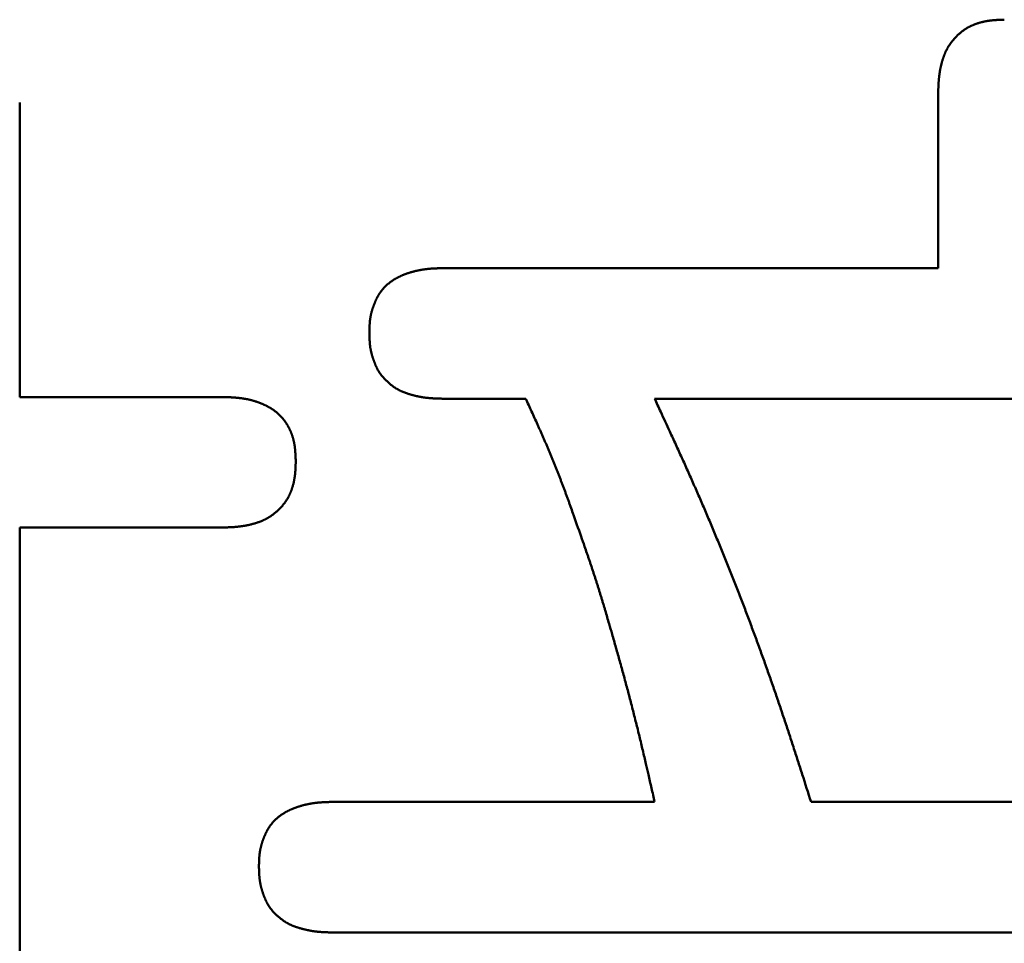
# Model space of a CAD drawing. Units: millimetres. Extents: x 0 to 840, y -1 to 594.
# Drawn here: x 146 to 147, y 167 to 169 of the extents above; entities that cross this region are included whole.
import ezdxf

# ---------------------------------------------------------------- set-up
doc = ezdxf.new("R2010")
doc.units = ezdxf.units.MM
doc.header["$LTSCALE"] = 0.374154
doc.layers.add('NoLayerName_001', color=7, linetype='Continuous')

msp = doc.modelspace()

# ---------------------------------------------------------------- linework, layer by layer
at = {"layer": 'NoLayerName_001', "color": 7, "linetype": 'Continuous', "lineweight": 50}
for p, q in [((147.2485, 168.4554), (147.2485, 168.7085)), ((145.9188, 168.6952), (145.9188, 168.2689)), ((146.5316, 168.4554), (147.2485, 168.4554)), ((145.9188, 168.2689), (146.2119, 168.2689)), ((146.5316, 168.2665), (146.6515, 168.2665)), ((146.838, 168.2665), (147.8238, 168.2665)), ((146.2119, 168.0799), (145.9188, 168.0799)), ((145.9188, 168.0799), (145.9188, 167.1632)), ((146.838, 167.6828), (146.3717, 167.6828)), ((147.584, 167.6828), (147.0645, 167.6828)), ((148.2901, 167.4938), (146.3717, 167.4938))]:
    msp.add_line(p, q, dxfattribs=at)
for points, knots in [([(147.2913, 168.8036), (147.2917, 168.8038), (147.2925, 168.8043), (147.2937, 168.8049), (147.2949, 168.8055), (147.2961, 168.8061), (147.2974, 168.8067), (147.2987, 168.8072), (147.2999, 168.8078), (147.3012, 168.8083), (147.3025, 168.8088), (147.3038, 168.8092), (147.3051, 168.8097), (147.3064, 168.8101), (147.3077, 168.8105), (147.309, 168.8109), (147.3103, 168.8113), (147.3116, 168.8116), (147.313, 168.8119), (147.3143, 168.8122), (147.3157, 168.8125), (147.317, 168.8128), (147.3183, 168.8131), (147.3197, 168.8133), (147.321, 168.8135), (147.3224, 168.8137), (147.3238, 168.8139), (147.3251, 168.814), (147.3265, 168.8142), (147.3278, 168.8143), (147.3292, 168.8144), (147.3306, 168.8145), (147.3319, 168.8146), (147.3333, 168.8147), (147.3347, 168.8148), (147.336, 168.8148), (147.3374, 168.8149), (147.3388, 168.8149), (147.3406, 168.815), (147.3424, 168.8151), (147.3438, 168.8151), (147.3442, 168.8151)], [0, 0, 0, 0, 0.00137091, 0.00274244, 0.00411455, 0.00548716, 0.00686017, 0.00823344, 0.00960684, 0.01098017, 0.01235325, 0.01372591, 0.0150982, 0.01647018, 0.01784188, 0.01921334, 0.02058457, 0.02195557, 0.02332635, 0.02469688, 0.02606712, 0.02743705, 0.0288066, 0.03017572, 0.03154433, 0.03291236, 0.03427984, 0.03564699, 0.03701403, 0.03838112, 0.03974839, 0.04111596, 0.04248389, 0.04385222, 0.04522098, 0.04659015, 0.04795972, 0.04932964, 0.05069986, 0.05344093, 0.05481162, 0.05481162, 0.05481162, 0.05481162]), ([(147.2572, 168.7637), (147.2574, 168.7641), (147.2577, 168.765), (147.2582, 168.7663), (147.2588, 168.7675), (147.2593, 168.7688), (147.2599, 168.77), (147.2605, 168.7712), (147.2612, 168.7724), (147.2618, 168.7736), (147.2625, 168.7748), (147.2632, 168.776), (147.2639, 168.7772), (147.2647, 168.7783), (147.2654, 168.7794), (147.2662, 168.7806), (147.267, 168.7817), (147.2679, 168.7828), (147.2687, 168.7838), (147.2696, 168.7849), (147.2705, 168.786), (147.2714, 168.787), (147.2723, 168.788), (147.2732, 168.789), (147.2742, 168.79), (147.2751, 168.791), (147.2761, 168.792), (147.2771, 168.793), (147.2781, 168.7939), (147.2791, 168.7948), (147.2801, 168.7957), (147.2811, 168.7966), (147.2822, 168.7975), (147.2833, 168.7983), (147.2844, 168.7991), (147.2855, 168.7999), (147.2866, 168.8007), (147.2878, 168.8015), (147.2889, 168.8022), (147.2901, 168.8029), (147.2909, 168.8034), (147.2913, 168.8036)], [0, 0, 0, 0, 0.00137154, 0.00274225, 0.00411211, 0.00548115, 0.00684942, 0.00821707, 0.00958427, 0.01095125, 0.01231832, 0.0136857, 0.01505359, 0.01642214, 0.01779144, 0.01916155, 0.0205325, 0.02190427, 0.0232768, 0.02465, 0.02602375, 0.0273979, 0.02877226, 0.03014661, 0.03152074, 0.03289448, 0.03426768, 0.03564023, 0.03701205, 0.03838311, 0.0397534, 0.04112298, 0.04249193, 0.04386037, 0.04522848, 0.0465965, 0.04796467, 0.04933323, 0.05070229, 0.05207193, 0.0534422, 0.0534422, 0.0534422, 0.0534422]), ([(147.2485, 168.7085), (147.2486, 168.7099), (147.2486, 168.7117), (147.2487, 168.714), (147.2487, 168.7154), (147.2488, 168.7168), (147.2488, 168.7181), (147.2489, 168.7195), (147.249, 168.7209), (147.249, 168.7222), (147.2491, 168.7236), (147.2492, 168.725), (147.2493, 168.7263), (147.2494, 168.7277), (147.2495, 168.729), (147.2496, 168.7304), (147.2498, 168.7318), (147.2499, 168.7331), (147.2501, 168.7345), (147.2503, 168.7358), (147.2505, 168.7372), (147.2507, 168.7385), (147.2509, 168.7399), (147.2511, 168.7412), (147.2514, 168.7426), (147.2516, 168.7439), (147.2519, 168.7453), (147.2522, 168.7466), (147.2525, 168.748), (147.2528, 168.7493), (147.2531, 168.7506), (147.2535, 168.7519), (147.2538, 168.7533), (147.2542, 168.7546), (147.2546, 168.7559), (147.255, 168.7572), (147.2554, 168.7585), (147.2558, 168.7598), (147.2563, 168.7611), (147.2567, 168.7624), (147.2571, 168.7633), (147.2572, 168.7637)], [0, 0, 0, 0, 0.00411097, 0.00548105, 0.00685092, 0.00822055, 0.00958989, 0.01095893, 0.01232763, 0.01369599, 0.01506401, 0.01643169, 0.01779906, 0.01916617, 0.02053306, 0.0218998, 0.02326649, 0.02463323, 0.02600015, 0.02736731, 0.02873473, 0.03010242, 0.03147039, 0.03283866, 0.03420724, 0.03557616, 0.03694544, 0.0383151, 0.03968515, 0.04105564, 0.04242658, 0.04379802, 0.04516997, 0.04654247, 0.04791557, 0.04928914, 0.05066292, 0.05203663, 0.05341005, 0.05478299, 0.05615528, 0.05615528, 0.05615528, 0.05615528]), ([(146.4772, 168.4468), (146.4767, 168.4467), (146.4759, 168.4463), (146.4746, 168.4458), (146.4734, 168.4453), (146.4721, 168.4448), (146.4709, 168.4442), (146.4697, 168.4437), (146.4685, 168.4431), (146.4672, 168.4425), (146.466, 168.4419), (146.4649, 168.4412), (146.4637, 168.4406), (146.4625, 168.4399), (146.4613, 168.4392), (146.4602, 168.4385), (146.459, 168.4378), (146.4579, 168.437), (146.4568, 168.4362), (146.4557, 168.4355), (146.4546, 168.4346), (146.4536, 168.4338), (146.4525, 168.4329), (146.4515, 168.4321), (146.4505, 168.4312), (146.4495, 168.4303), (146.4485, 168.4293), (146.4475, 168.4284), (146.4466, 168.4274), (146.4457, 168.4264), (146.4448, 168.4254), (146.4439, 168.4244), (146.443, 168.4233), (146.4422, 168.4222), (146.4414, 168.4211), (146.4406, 168.42), (146.4398, 168.4189), (146.4391, 168.4178), (146.4384, 168.4166), (146.4377, 168.4155), (146.4373, 168.4147), (146.4371, 168.4143)], [0, 0, 0, 0, 0.00135251, 0.00270476, 0.00405679, 0.00540864, 0.00676037, 0.00811206, 0.00946381, 0.01081575, 0.01216803, 0.01352069, 0.01487363, 0.01622675, 0.01758, 0.01893331, 0.02028667, 0.02164006, 0.02299351, 0.02434707, 0.02570081, 0.02705483, 0.02840925, 0.02976424, 0.03111986, 0.03247594, 0.03383229, 0.03518872, 0.03654505, 0.03790112, 0.03925679, 0.04061193, 0.04196643, 0.04332021, 0.04467319, 0.04602531, 0.04737657, 0.04872704, 0.05007711, 0.0514272, 0.05277763, 0.05277763, 0.05277763, 0.05277763]), ([(146.5316, 168.4554), (146.5303, 168.4554), (146.5285, 168.4553), (146.5262, 168.4553), (146.5248, 168.4552), (146.5235, 168.4552), (146.5221, 168.4551), (146.5208, 168.4551), (146.5194, 168.455), (146.5181, 168.4549), (146.5167, 168.4549), (146.5154, 168.4548), (146.5141, 168.4547), (146.5127, 168.4546), (146.5114, 168.4545), (146.51, 168.4543), (146.5087, 168.4542), (146.5073, 168.4541), (146.506, 168.4539), (146.5047, 168.4537), (146.5033, 168.4535), (146.502, 168.4533), (146.5007, 168.4531), (146.4993, 168.4529), (146.498, 168.4526), (146.4967, 168.4524), (146.4953, 168.4521), (146.494, 168.4518), (146.4927, 168.4515), (146.4914, 168.4512), (146.4901, 168.4508), (146.4888, 168.4505), (146.4875, 168.4501), (146.4862, 168.4498), (146.4849, 168.4494), (146.4836, 168.449), (146.4823, 168.4486), (146.481, 168.4482), (146.4797, 168.4477), (146.4784, 168.4473), (146.4776, 168.447), (146.4772, 168.4468)], [0, 0, 0, 0, 0.00405869, 0.00541133, 0.00676378, 0.00811597, 0.00946787, 0.01081947, 0.01217073, 0.01352166, 0.01487224, 0.0162225, 0.01757246, 0.01892217, 0.02027169, 0.0216211, 0.02297049, 0.02431998, 0.02566972, 0.0270198, 0.02837021, 0.02972094, 0.03107199, 0.03242333, 0.03377495, 0.03512685, 0.036479, 0.03783138, 0.03918398, 0.04053678, 0.04188976, 0.0432429, 0.04459619, 0.04594959, 0.04730309, 0.04865663, 0.05001014, 0.05136354, 0.05271677, 0.05406978, 0.05542254, 0.05542254, 0.05542254, 0.05542254]), ([(146.4371, 168.4143), (146.4368, 168.4139), (146.4364, 168.4131), (146.4358, 168.4119), (146.4352, 168.4107), (146.4346, 168.4095), (146.4341, 168.4082), (146.4335, 168.407), (146.433, 168.4057), (146.4325, 168.4045), (146.432, 168.4032), (146.4315, 168.402), (146.431, 168.4007), (146.4306, 168.3994), (146.4301, 168.3981), (146.4297, 168.3968), (146.4293, 168.3955), (146.4289, 168.3943), (146.4285, 168.393), (146.4282, 168.3916), (146.4278, 168.3903), (146.4275, 168.389), (146.4272, 168.3877), (146.427, 168.3864), (146.4267, 168.3851), (146.4265, 168.3837), (146.4263, 168.3824), (146.4261, 168.3811), (146.4259, 168.3797), (146.4258, 168.3784), (146.4257, 168.377), (146.4256, 168.3757), (146.4255, 168.3744), (146.4254, 168.373), (146.4253, 168.3717), (146.4253, 168.3703), (146.4252, 168.369), (146.4252, 168.3676), (146.4251, 168.3662), (146.4251, 168.3644), (146.4251, 168.3631), (146.425, 168.3622)], [0, 0, 0, 0, 0.00135103, 0.00270283, 0.00405553, 0.00540916, 0.00676374, 0.00811917, 0.00947536, 0.01083212, 0.01218924, 0.01354648, 0.01490362, 0.01626046, 0.01761685, 0.01897262, 0.02032766, 0.02168187, 0.02303517, 0.02438752, 0.02573889, 0.02708929, 0.02843877, 0.02978738, 0.03113524, 0.03248247, 0.0338293, 0.0351761, 0.0365232, 0.03787086, 0.03921928, 0.04056859, 0.04191889, 0.04327021, 0.04462255, 0.04597586, 0.04733007, 0.04868507, 0.05004073, 0.05139691, 0.05411013, 0.05411013, 0.05411013, 0.05411013]), ([(146.425, 168.3622), (146.4251, 168.3613), (146.4251, 168.3599), (146.4251, 168.3581), (146.4252, 168.3567), (146.4252, 168.3553), (146.4252, 168.3539), (146.4253, 168.3526), (146.4254, 168.3512), (146.4255, 168.3498), (146.4255, 168.3485), (146.4257, 168.3471), (146.4258, 168.3458), (146.4259, 168.3444), (146.4261, 168.343), (146.4262, 168.3417), (146.4264, 168.3403), (146.4267, 168.339), (146.4269, 168.3377), (146.4272, 168.3363), (146.4275, 168.335), (146.4278, 168.3337), (146.4281, 168.3323), (146.4285, 168.331), (146.4288, 168.3297), (146.4292, 168.3284), (146.4296, 168.3271), (146.43, 168.3258), (146.4304, 168.3244), (146.4309, 168.3231), (146.4313, 168.3219), (146.4318, 168.3206), (146.4323, 168.3193), (146.4328, 168.318), (146.4333, 168.3167), (146.4338, 168.3154), (146.4344, 168.3142), (146.4349, 168.3129), (146.4355, 168.3117), (146.4361, 168.3104), (146.4365, 168.3096), (146.4367, 168.3092)], [0, 0, 0, 0, 0.00274714, 0.00412026, 0.00549284, 0.00686472, 0.00823577, 0.00960587, 0.01097493, 0.0123429, 0.01370974, 0.01507549, 0.0164402, 0.01780399, 0.01916704, 0.02052958, 0.0218919, 0.02325436, 0.02461727, 0.02598082, 0.02734521, 0.02871056, 0.030077, 0.03144458, 0.03281335, 0.03418332, 0.03555446, 0.03692675, 0.03830009, 0.0396744, 0.04104955, 0.04242539, 0.04380175, 0.0451782, 0.04655429, 0.04792959, 0.04930376, 0.05067651, 0.05204764, 0.05341705, 0.05478471, 0.05478471, 0.05478471, 0.05478471]), ([(146.4367, 168.3092), (146.4369, 168.3088), (146.4374, 168.308), (146.438, 168.3068), (146.4387, 168.3057), (146.4395, 168.3045), (146.4402, 168.3034), (146.441, 168.3023), (146.4418, 168.3012), (146.4427, 168.3001), (146.4435, 168.299), (146.4444, 168.298), (146.4453, 168.297), (146.4462, 168.2959), (146.4472, 168.2949), (146.4482, 168.294), (146.4491, 168.293), (146.4501, 168.2921), (146.4511, 168.2911), (146.4522, 168.2902), (146.4532, 168.2893), (146.4542, 168.2884), (146.4553, 168.2875), (146.4563, 168.2866), (146.4574, 168.2858), (146.4585, 168.285), (146.4596, 168.2841), (146.4607, 168.2834), (146.4619, 168.2826), (146.463, 168.2818), (146.4642, 168.2811), (146.4653, 168.2804), (146.4665, 168.2797), (146.4677, 168.2791), (146.4689, 168.2785), (146.4702, 168.2779), (146.4714, 168.2773), (146.4727, 168.2768), (146.4739, 168.2762), (146.4752, 168.2757), (146.4761, 168.2754), (146.4765, 168.2752)], [0, 0, 0, 0, 0.001366, 0.00273052, 0.00409389, 0.00545654, 0.00681904, 0.00818198, 0.00954585, 0.010911, 0.01227768, 0.01364605, 0.01501615, 0.01638794, 0.01776131, 0.01913605, 0.0205119, 0.0218885, 0.02326546, 0.02464232, 0.02601869, 0.0273943, 0.02876895, 0.03014246, 0.03151471, 0.03288561, 0.03425514, 0.03562331, 0.0369902, 0.03835594, 0.03972074, 0.04108484, 0.04244857, 0.04381233, 0.04517652, 0.04654144, 0.04790735, 0.04927441, 0.05064271, 0.05201227, 0.05338307, 0.05338307, 0.05338307, 0.05338307]), ([(146.4765, 168.2752), (146.4769, 168.2751), (146.4778, 168.2748), (146.4791, 168.2743), (146.4804, 168.2739), (146.4817, 168.2734), (146.483, 168.273), (146.4843, 168.2726), (146.4856, 168.2723), (146.4869, 168.2719), (146.4883, 168.2715), (146.4896, 168.2712), (146.4909, 168.2708), (146.4923, 168.2705), (146.4936, 168.2702), (146.4949, 168.2699), (146.4963, 168.2696), (146.4976, 168.2694), (146.4989, 168.2691), (146.5003, 168.2689), (146.5016, 168.2686), (146.503, 168.2684), (146.5043, 168.2682), (146.5057, 168.268), (146.507, 168.2679), (146.5084, 168.2677), (146.5098, 168.2676), (146.5111, 168.2674), (146.5125, 168.2673), (146.5138, 168.2672), (146.5152, 168.2671), (146.5166, 168.267), (146.5179, 168.2669), (146.5193, 168.2669), (146.5207, 168.2668), (146.522, 168.2667), (146.5234, 168.2667), (146.5248, 168.2666), (146.5261, 168.2666), (146.527, 168.2666), (146.5275, 168.2666)], [0, 0, 0, 0, 0.00137193, 0.00274483, 0.00411851, 0.00549271, 0.00686714, 0.00824145, 0.00961527, 0.01098834, 0.01236065, 0.01373219, 0.01510298, 0.01647303, 0.01784236, 0.01921101, 0.020579, 0.02194638, 0.02331318, 0.02467947, 0.02604529, 0.02741071, 0.0287758, 0.03014063, 0.03150528, 0.03286988, 0.03423457, 0.03559948, 0.0369647, 0.0383303, 0.03969635, 0.04106288, 0.04242991, 0.04379745, 0.04516549, 0.046534, 0.04790295, 0.04927229, 0.05064198, 0.05201195, 0.05201195, 0.05201195, 0.05201195]), ([(146.2119, 168.2689), (146.2132, 168.2689), (146.215, 168.2688), (146.2173, 168.2688), (146.2186, 168.2687), (146.22, 168.2687), (146.2213, 168.2686), (146.2227, 168.2685), (146.224, 168.2685), (146.2254, 168.2684), (146.2267, 168.2683), (146.2281, 168.2682), (146.2294, 168.2682), (146.2308, 168.2681), (146.2321, 168.2679), (146.2335, 168.2678), (146.2348, 168.2677), (146.2362, 168.2675), (146.2375, 168.2674), (146.2389, 168.2672), (146.2402, 168.267), (146.2415, 168.2668), (146.2429, 168.2666), (146.2442, 168.2664), (146.2455, 168.2662), (146.2469, 168.2659), (146.2482, 168.2657), (146.2495, 168.2654), (146.2508, 168.2651), (146.2522, 168.2648), (146.2535, 168.2645), (146.2548, 168.2641), (146.2561, 168.2638), (146.2574, 168.2634), (146.2587, 168.263), (146.26, 168.2626), (146.2613, 168.2622), (146.2626, 168.2618), (146.2638, 168.2613), (146.2651, 168.2609), (146.266, 168.2605), (146.2664, 168.2604)], [0, 0, 0, 0, 0.00405884, 0.00541162, 0.00676428, 0.00811678, 0.00946911, 0.01082124, 0.01217319, 0.01352494, 0.01487651, 0.01622792, 0.01757921, 0.01893042, 0.0202816, 0.02163285, 0.02298424, 0.02433588, 0.02568789, 0.02704033, 0.02839312, 0.0297462, 0.0310995, 0.03245295, 0.0338065, 0.03516011, 0.03651372, 0.03786731, 0.03922086, 0.04057433, 0.04192771, 0.043281, 0.04463421, 0.04598734, 0.04734041, 0.04869344, 0.05004644, 0.05139941, 0.05275238, 0.05410536, 0.05545836, 0.05545836, 0.05545836, 0.05545836]), ([(146.2664, 168.2604), (146.2668, 168.2602), (146.2676, 168.2599), (146.2689, 168.2594), (146.2701, 168.2589), (146.2714, 168.2583), (146.2726, 168.2578), (146.2738, 168.2572), (146.2751, 168.2566), (146.2763, 168.256), (146.2775, 168.2554), (146.2787, 168.2547), (146.2798, 168.2541), (146.281, 168.2534), (146.2822, 168.2527), (146.2833, 168.252), (146.2845, 168.2512), (146.2856, 168.2505), (146.2867, 168.2497), (146.2878, 168.2489), (146.2889, 168.2481), (146.29, 168.2473), (146.291, 168.2464), (146.292, 168.2455), (146.293, 168.2446), (146.294, 168.2437), (146.295, 168.2428), (146.296, 168.2418), (146.2969, 168.2408), (146.2978, 168.2398), (146.2987, 168.2388), (146.2996, 168.2378), (146.3004, 168.2367), (146.3013, 168.2357), (146.3021, 168.2346), (146.3029, 168.2335), (146.3037, 168.2324), (146.3044, 168.2313), (146.3052, 168.2301), (146.3059, 168.229), (146.3064, 168.2282), (146.3066, 168.2278)], [0, 0, 0, 0, 0.00135307, 0.00270623, 0.00405954, 0.00541303, 0.00676676, 0.0081208, 0.0094752, 0.01083005, 0.01218542, 0.01354126, 0.01489732, 0.01625339, 0.01760928, 0.01896485, 0.02031999, 0.02167462, 0.02302872, 0.0243823, 0.02573543, 0.0270882, 0.02844078, 0.02979338, 0.03114621, 0.03249939, 0.033853, 0.03520709, 0.03656169, 0.03791679, 0.03927236, 0.04062835, 0.04198467, 0.04334123, 0.04469791, 0.04605455, 0.04741099, 0.04876709, 0.05012284, 0.05147826, 0.05283337, 0.05283337, 0.05283337, 0.05283337]), ([(146.5275, 168.2666), (146.5284, 168.2665), (146.5298, 168.2665), (146.5312, 168.2665), (146.5316, 168.2665)], [0, 0, 0, 0, 0.00274052, 0.004110928, 0.004110928, 0.004110928, 0.004110928]), ([(146.6515, 168.2665), (146.6543, 168.2602), (146.6586, 168.2509), (146.6642, 168.2385), (146.6677, 168.2307), (146.6705, 168.2245), (146.6726, 168.2198), (146.6746, 168.2151), (146.6767, 168.2105), (146.6787, 168.2058), (146.6808, 168.2011), (146.6828, 168.1964), (146.6848, 168.1917), (146.6867, 168.1869), (146.6887, 168.1822), (146.6907, 168.1775), (146.6926, 168.1727), (146.6945, 168.168), (146.6964, 168.1632), (146.6983, 168.1585), (146.7002, 168.1537), (146.702, 168.149), (146.7038, 168.1442), (146.7057, 168.1394), (146.7074, 168.1346), (146.7092, 168.1298), (146.711, 168.125), (146.7127, 168.1202), (146.7145, 168.1154), (146.7168, 168.1089), (146.7225, 168.0929), (146.7292, 168.0736), (146.736, 168.0542), (146.7393, 168.0446), (146.7416, 168.0381), (146.7432, 168.0333), (146.7449, 168.0284), (146.7465, 168.0236), (146.7481, 168.0187), (146.7497, 168.0139), (146.7508, 168.0106), (146.7513, 168.009)], [0, 0, 0, 0, 0.0204658, 0.0306987, 0.0409315, 0.046048, 0.0511644, 0.056281, 0.0613977, 0.0665145, 0.0716315, 0.0767486, 0.0818658, 0.086983, 0.0921001, 0.0972172, 0.1023342, 0.1074511, 0.1125679, 0.1176846, 0.122801, 0.1279174, 0.1330335, 0.1381496, 0.1432656, 0.1483817, 0.1534978, 0.158614, 0.1637304, 0.168847, 0.1790805, 0.2149004, 0.2302514, 0.2404849, 0.2456014, 0.2507177, 0.2558339, 0.2609499, 0.2660659, 0.2711817, 0.2762976, 0.2762976, 0.2762976, 0.2762976]), ([(146.9028, 168.1238), (146.9014, 168.127), (146.8986, 168.1334), (146.8944, 168.1429), (146.8902, 168.1525), (146.8859, 168.162), (146.8816, 168.1716), (146.8759, 168.1842), (146.8687, 168.2001), (146.8585, 168.2222), (146.8483, 168.2443), (146.8409, 168.2601), (146.838, 168.2665)], [0, 0, 0, 0, 0.0104435, 0.020887, 0.0313304, 0.0417739, 0.0522175, 0.0626613, 0.0835494, 0.1044381, 0.1357724, 0.1566623, 0.1566623, 0.1566623, 0.1566623]), ([(146.3066, 168.2278), (146.3068, 168.2274), (146.3073, 168.2266), (146.3079, 168.2255), (146.3086, 168.2243), (146.3092, 168.2231), (146.3098, 168.2218), (146.3104, 168.2206), (146.3109, 168.2194), (146.3114, 168.2181), (146.3119, 168.2169), (146.3124, 168.2156), (146.3129, 168.2143), (146.3133, 168.2131), (146.3138, 168.2118), (146.3141, 168.2105), (146.3145, 168.2092), (146.3149, 168.2079), (146.3152, 168.2066), (146.3155, 168.2052), (146.3158, 168.2039), (146.3161, 168.2026), (146.3163, 168.2013), (146.3166, 168.1999), (146.3168, 168.1986), (146.317, 168.1972), (146.3172, 168.1959), (146.3173, 168.1946), (146.3175, 168.1932), (146.3176, 168.1919), (146.3177, 168.1905), (146.3178, 168.1892), (146.3179, 168.1878), (146.318, 168.1865), (146.3181, 168.1851), (146.3182, 168.1838), (146.3182, 168.1824), (146.3183, 168.1811), (146.3183, 168.1793), (146.3184, 168.1775), (146.3184, 168.1761), (146.3185, 168.1757)], [0, 0, 0, 0, 0.00135483, 0.0027094, 0.00406374, 0.00541788, 0.00677186, 0.00812571, 0.00947949, 0.01083322, 0.01218696, 0.01354078, 0.01489472, 0.01624886, 0.01760322, 0.01895781, 0.02031261, 0.0216676, 0.02302273, 0.02437791, 0.02573306, 0.02708808, 0.02844284, 0.02979719, 0.03115098, 0.03250404, 0.03385629, 0.03520794, 0.03655925, 0.03791039, 0.03926153, 0.04061279, 0.04196426, 0.04331601, 0.04466807, 0.04602044, 0.04737313, 0.04872611, 0.05007933, 0.05278631, 0.05413993, 0.05413993, 0.05413993, 0.05413993]), ([(146.3185, 168.1757), (146.3184, 168.1748), (146.3184, 168.1734), (146.3183, 168.1716), (146.3183, 168.1702), (146.3182, 168.1688), (146.3182, 168.1675), (146.3181, 168.1661), (146.318, 168.1647), (146.3179, 168.1634), (146.3179, 168.162), (146.3178, 168.1606), (146.3176, 168.1593), (146.3175, 168.1579), (146.3174, 168.1565), (146.3172, 168.1552), (146.317, 168.1538), (146.3168, 168.1525), (146.3166, 168.1511), (146.3164, 168.1498), (146.3161, 168.1484), (146.3159, 168.1471), (146.3156, 168.1457), (146.3153, 168.1444), (146.315, 168.1431), (146.3146, 168.1417), (146.3142, 168.1404), (146.3139, 168.1391), (146.3135, 168.1378), (146.313, 168.1365), (146.3126, 168.1352), (146.3121, 168.1339), (146.3116, 168.1326), (146.3111, 168.1313), (146.3106, 168.1301), (146.31, 168.1288), (146.3095, 168.1276), (146.3089, 168.1263), (146.3082, 168.1251), (146.3076, 168.1239), (146.3072, 168.1231), (146.3069, 168.1227)], [0, 0, 0, 0, 0.00274128, 0.00411172, 0.00548193, 0.00685184, 0.00822139, 0.00959055, 0.01095929, 0.01232761, 0.01369552, 0.01506308, 0.01643034, 0.01779742, 0.01916444, 0.02053157, 0.02189904, 0.02326707, 0.02463568, 0.0260048, 0.02737436, 0.02874428, 0.03011453, 0.03148506, 0.03285584, 0.03422684, 0.03559807, 0.03696953, 0.03834124, 0.03971321, 0.04108551, 0.04245817, 0.04383125, 0.04520458, 0.04657798, 0.04795126, 0.04932427, 0.05069688, 0.05206899, 0.05344053, 0.05481144, 0.05481144, 0.05481144, 0.05481144]), ([(146.3069, 168.1227), (146.3067, 168.1223), (146.3063, 168.1215), (146.3056, 168.1203), (146.3048, 168.1192), (146.3041, 168.118), (146.3033, 168.1169), (146.3025, 168.1158), (146.3017, 168.1147), (146.3008, 168.1136), (146.3, 168.1126), (146.2991, 168.1115), (146.2982, 168.1105), (146.2972, 168.1095), (146.2963, 168.1085), (146.2953, 168.1075), (146.2944, 168.1065), (146.2934, 168.1056), (146.2924, 168.1046), (146.2914, 168.1037), (146.2903, 168.1028), (146.2893, 168.1019), (146.2882, 168.101), (146.2872, 168.1002), (146.2861, 168.0993), (146.285, 168.0985), (146.2839, 168.0977), (146.2828, 168.0969), (146.2816, 168.0961), (146.2805, 168.0954), (146.2793, 168.0946), (146.2782, 168.0939), (146.277, 168.0932), (146.2758, 168.0926), (146.2746, 168.092), (146.2733, 168.0914), (146.2721, 168.0908), (146.2709, 168.0902), (146.2696, 168.0897), (146.2683, 168.0891), (146.2675, 168.0888), (146.2671, 168.0887)], [0, 0, 0, 0, 0.00137027, 0.00273991, 0.00410897, 0.00547753, 0.00684571, 0.00821372, 0.00958184, 0.01095028, 0.01231923, 0.01368881, 0.01505911, 0.01643017, 0.01780199, 0.01917454, 0.02054774, 0.02192148, 0.02329562, 0.02466997, 0.02604433, 0.02741848, 0.02879223, 0.03016544, 0.03153797, 0.03290974, 0.03428069, 0.0356508, 0.0370201, 0.03838865, 0.03975654, 0.04112393, 0.04249099, 0.04385798, 0.04522518, 0.04659283, 0.04796111, 0.04933014, 0.05070001, 0.05207072, 0.05344226, 0.05344226, 0.05344226, 0.05344226]), ([(147.0645, 167.6828), (147.0602, 167.696), (147.0539, 167.7159), (147.0454, 167.7424), (147.0389, 167.7623), (147.0335, 167.7789), (147.0292, 167.7921), (147.0259, 167.802), (147.0225, 167.8119), (147.0192, 167.8218), (147.0159, 167.8317), (147.0125, 167.8416), (147.009, 167.8514), (147.0056, 167.8613), (147.0021, 167.8711), (146.9986, 167.881), (146.9951, 167.8908), (146.9916, 167.9006), (146.988, 167.9105), (146.9844, 167.9203), (146.9808, 167.9301), (146.9771, 167.9398), (146.9735, 167.9496), (146.9698, 167.9594), (146.966, 167.9691), (146.9623, 167.9789), (146.9585, 167.9886), (146.9547, 167.9984), (146.9509, 168.0081), (146.947, 168.0178), (146.9431, 168.0275), (146.9392, 168.0372), (146.9353, 168.0468), (146.9313, 168.0565), (146.9273, 168.0662), (146.9233, 168.0758), (146.9193, 168.0854), (146.9152, 168.095), (146.9111, 168.1047), (146.907, 168.1142), (146.9042, 168.1206), (146.9028, 168.1238)], [0, 0, 0, 0, 0.0417788, 0.0626677, 0.083556, 0.1044438, 0.1148875, 0.1253311, 0.1357747, 0.1462182, 0.1566619, 0.1671056, 0.1775495, 0.1879935, 0.1984377, 0.2088819, 0.2193264, 0.2297709, 0.2402156, 0.2506603, 0.2611052, 0.2715501, 0.2819952, 0.2924403, 0.3028855, 0.3133307, 0.323776, 0.3342213, 0.3446665, 0.3551118, 0.365557, 0.3760021, 0.386447, 0.3968919, 0.4073366, 0.4177812, 0.4282256, 0.4386698, 0.4491138, 0.4595577, 0.4700014, 0.4700014, 0.4700014, 0.4700014]), ([(146.2671, 168.0887), (146.2666, 168.0885), (146.2658, 168.0882), (146.2645, 168.0877), (146.2632, 168.0873), (146.2619, 168.0868), (146.2606, 168.0864), (146.2593, 168.086), (146.2579, 168.0856), (146.2566, 168.0853), (146.2553, 168.0849), (146.254, 168.0846), (146.2526, 168.0842), (146.2513, 168.0839), (146.25, 168.0836), (146.2486, 168.0833), (146.2473, 168.0831), (146.2459, 168.0828), (146.2446, 168.0825), (146.2432, 168.0823), (146.2419, 168.0821), (146.2405, 168.0819), (146.2392, 168.0817), (146.2378, 168.0815), (146.2365, 168.0814), (146.2351, 168.0812), (146.2337, 168.0811), (146.2324, 168.0809), (146.231, 168.0808), (146.2297, 168.0807), (146.2283, 168.0806), (146.2269, 168.0805), (146.2256, 168.0805), (146.2242, 168.0804), (146.2228, 168.0803), (146.2215, 168.0803), (146.2201, 168.0802), (146.2187, 168.0802), (146.2169, 168.0801), (146.2146, 168.08), (146.2128, 168.08), (146.2119, 168.0799)], [0, 0, 0, 0, 0.0013723, 0.00274523, 0.00411865, 0.00549237, 0.00686615, 0.00823972, 0.00961282, 0.01098532, 0.01235728, 0.01372871, 0.01509966, 0.01647015, 0.0178402, 0.01920986, 0.02057914, 0.02194806, 0.02331665, 0.02468492, 0.02605289, 0.02742058, 0.028788, 0.03015517, 0.03152209, 0.03288883, 0.03425553, 0.03562228, 0.03698917, 0.03835628, 0.03972366, 0.04109135, 0.04245937, 0.04382773, 0.04519644, 0.04656548, 0.04793483, 0.04930446, 0.05067434, 0.05341466, 0.05615541, 0.05615541, 0.05615541, 0.05615541]), ([(146.7513, 168.009), (146.7518, 168.0074), (146.7529, 168.0041), (146.7544, 167.9993), (146.756, 167.9944), (146.7575, 167.9895), (146.759, 167.9846), (146.7605, 167.9797), (146.762, 167.9748), (146.7635, 167.9699), (146.765, 167.965), (146.7669, 167.9585), (146.7693, 167.9503), (146.7726, 167.9389), (146.776, 167.9274), (146.7792, 167.9159), (146.782, 167.9061), (146.7848, 167.8962), (146.7876, 167.8864), (146.7903, 167.8765), (146.793, 167.8666), (146.7957, 167.8567), (146.7983, 167.8469), (146.801, 167.837), (146.8035, 167.8271), (146.8061, 167.8172), (146.8086, 167.8072), (146.8111, 167.7973), (146.8136, 167.7874), (146.816, 167.7774), (146.8184, 167.7675), (146.8208, 167.7575), (146.8231, 167.7476), (146.8258, 167.736), (146.8293, 167.721), (146.8335, 167.7027), (146.8365, 167.6894), (146.838, 167.6828)], [0, 0, 0, 0, 0.0051158, 0.0102317, 0.0153478, 0.0204639, 0.0255802, 0.0306966, 0.0358131, 0.0409299, 0.0460467, 0.0511637, 0.0613979, 0.0716322, 0.0869833, 0.0972169, 0.1074502, 0.1176831, 0.1279159, 0.1381485, 0.148381, 0.1586136, 0.1688463, 0.1790793, 0.1893123, 0.1995455, 0.2097788, 0.220012, 0.2302452, 0.2404784, 0.2507114, 0.2609442, 0.271177, 0.2814099, 0.2967592, 0.3172251, 0.3376912, 0.3376912, 0.3376912, 0.3376912]), ([(146.3717, 167.6828), (146.3704, 167.6827), (146.3686, 167.6827), (146.3663, 167.6826), (146.365, 167.6826), (146.3636, 167.6825), (146.3623, 167.6825), (146.3609, 167.6824), (146.3596, 167.6823), (146.3582, 167.6823), (146.3569, 167.6822), (146.3555, 167.6821), (146.3542, 167.682), (146.3528, 167.6819), (146.3515, 167.6818), (146.3502, 167.6817), (146.3488, 167.6815), (146.3475, 167.6814), (146.3461, 167.6812), (146.3448, 167.681), (146.3435, 167.6809), (146.3421, 167.6806), (146.3408, 167.6804), (146.3395, 167.6802), (146.3381, 167.6799), (146.3368, 167.6797), (146.3355, 167.6794), (146.3342, 167.6791), (146.3328, 167.6788), (146.3315, 167.6785), (146.3302, 167.6782), (146.3289, 167.6778), (146.3276, 167.6775), (146.3263, 167.6771), (146.325, 167.6767), (146.3237, 167.6763), (146.3224, 167.6759), (146.3211, 167.6755), (146.3198, 167.6751), (146.3186, 167.6746), (146.3177, 167.6743), (146.3173, 167.6741)], [0, 0, 0, 0, 0.00405872, 0.00541138, 0.00676383, 0.00811603, 0.00946795, 0.01081956, 0.01217083, 0.01352176, 0.01487236, 0.01622262, 0.0175726, 0.01892232, 0.02027185, 0.02162127, 0.02297067, 0.02432018, 0.02566992, 0.02702, 0.02837041, 0.02972114, 0.03107218, 0.03242352, 0.03377515, 0.03512704, 0.03647918, 0.03783157, 0.03918417, 0.04053697, 0.04188995, 0.04324309, 0.04459637, 0.04594977, 0.04730326, 0.04865681, 0.05001032, 0.05136372, 0.05271694, 0.05406995, 0.05542271, 0.05542271, 0.05542271, 0.05542271]), ([(146.3173, 167.6741), (146.3169, 167.674), (146.316, 167.6737), (146.3148, 167.6732), (146.3135, 167.6727), (146.3123, 167.6721), (146.311, 167.6716), (146.3098, 167.671), (146.3086, 167.6704), (146.3074, 167.6698), (146.3062, 167.6692), (146.305, 167.6686), (146.3038, 167.6679), (146.3026, 167.6672), (146.3015, 167.6666), (146.3003, 167.6658), (146.2992, 167.6651), (146.2981, 167.6644), (146.297, 167.6636), (146.2959, 167.6628), (146.2948, 167.662), (146.2937, 167.6611), (146.2927, 167.6603), (146.2916, 167.6594), (146.2906, 167.6585), (146.2896, 167.6576), (146.2886, 167.6567), (146.2877, 167.6557), (146.2867, 167.6547), (146.2858, 167.6537), (146.2849, 167.6527), (146.284, 167.6517), (146.2832, 167.6506), (146.2823, 167.6496), (146.2815, 167.6485), (146.2807, 167.6474), (146.28, 167.6463), (146.2792, 167.6451), (146.2785, 167.644), (146.2778, 167.6428), (146.2774, 167.642), (146.2772, 167.6416)], [0, 0, 0, 0, 0.00135251, 0.00270476, 0.00405679, 0.00540864, 0.00676036, 0.00811205, 0.0094638, 0.01081574, 0.01216802, 0.01352067, 0.01487361, 0.01622674, 0.01757998, 0.0189333, 0.02028665, 0.02164004, 0.02299349, 0.02434705, 0.02570078, 0.0270548, 0.02840922, 0.02976421, 0.03111983, 0.03247591, 0.03383226, 0.03518868, 0.03654501, 0.03790108, 0.03925675, 0.04061189, 0.0419664, 0.04332017, 0.04467314, 0.04602527, 0.04737653, 0.04872699, 0.05007706, 0.05142715, 0.05277758, 0.05277758, 0.05277758, 0.05277758]), ([(146.2772, 167.6416), (146.277, 167.6412), (146.2765, 167.6404), (146.2759, 167.6392), (146.2753, 167.638), (146.2748, 167.6368), (146.2742, 167.6356), (146.2737, 167.6343), (146.2731, 167.6331), (146.2726, 167.6318), (146.2721, 167.6306), (146.2716, 167.6293), (146.2712, 167.628), (146.2707, 167.6267), (146.2703, 167.6255), (146.2698, 167.6242), (146.2694, 167.6229), (146.269, 167.6216), (146.2687, 167.6203), (146.2683, 167.619), (146.268, 167.6177), (146.2677, 167.6164), (146.2674, 167.615), (146.2671, 167.6137), (146.2668, 167.6124), (146.2666, 167.6111), (146.2664, 167.6097), (146.2662, 167.6084), (146.2661, 167.6071), (146.2659, 167.6057), (146.2658, 167.6044), (146.2657, 167.603), (146.2656, 167.6017), (146.2655, 167.6003), (146.2655, 167.599), (146.2654, 167.5976), (146.2653, 167.5963), (146.2653, 167.5949), (146.2653, 167.5936), (146.2652, 167.5918), (146.2652, 167.5904), (146.2652, 167.5895)], [0, 0, 0, 0, 0.00135102, 0.00270283, 0.00405552, 0.00540916, 0.00676373, 0.00811917, 0.00947535, 0.01083211, 0.01218923, 0.01354647, 0.01490361, 0.01626045, 0.01761683, 0.0189726, 0.02032764, 0.02168185, 0.02303515, 0.0243875, 0.02573887, 0.02708927, 0.02843874, 0.02978735, 0.03113521, 0.03248244, 0.03382926, 0.03517606, 0.03652315, 0.03787081, 0.03921922, 0.04056853, 0.04191882, 0.04327013, 0.04462247, 0.04597578, 0.04732998, 0.04868497, 0.05004063, 0.0513968, 0.05411001, 0.05411001, 0.05411001, 0.05411001]), ([(146.2652, 167.5895), (146.2652, 167.5886), (146.2652, 167.5872), (146.2653, 167.5854), (146.2653, 167.584), (146.2653, 167.5826), (146.2654, 167.5813), (146.2654, 167.5799), (146.2655, 167.5785), (146.2656, 167.5772), (146.2657, 167.5758), (146.2658, 167.5744), (146.2659, 167.5731), (146.2661, 167.5717), (146.2662, 167.5704), (146.2664, 167.569), (146.2666, 167.5677), (146.2668, 167.5663), (146.2671, 167.565), (146.2673, 167.5637), (146.2676, 167.5623), (146.2679, 167.561), (146.2682, 167.5597), (146.2686, 167.5583), (146.269, 167.557), (146.2693, 167.5557), (146.2697, 167.5544), (146.2702, 167.5531), (146.2706, 167.5518), (146.271, 167.5505), (146.2715, 167.5492), (146.272, 167.5479), (146.2724, 167.5466), (146.2729, 167.5453), (146.2734, 167.544), (146.274, 167.5428), (146.2745, 167.5415), (146.2751, 167.5402), (146.2756, 167.539), (146.2762, 167.5378), (146.2767, 167.537), (146.2769, 167.5366)], [0, 0, 0, 0, 0.00274716, 0.00412028, 0.00549286, 0.00686475, 0.00823581, 0.00960592, 0.01097498, 0.01234295, 0.0137098, 0.01507556, 0.01644027, 0.01780407, 0.01916713, 0.02052967, 0.021892, 0.02325446, 0.02461736, 0.02598092, 0.0273453, 0.02871065, 0.03007708, 0.03144466, 0.03281343, 0.03418339, 0.03555454, 0.03692682, 0.03830016, 0.03967446, 0.04104961, 0.04242545, 0.0438018, 0.04517825, 0.04655434, 0.04792964, 0.0493038, 0.05067655, 0.05204768, 0.05341708, 0.05478474, 0.05478474, 0.05478474, 0.05478474]), ([(146.2769, 167.5366), (146.2771, 167.5362), (146.2775, 167.5354), (146.2782, 167.5342), (146.2789, 167.533), (146.2796, 167.5318), (146.2804, 167.5307), (146.2811, 167.5296), (146.282, 167.5285), (146.2828, 167.5274), (146.2837, 167.5264), (146.2845, 167.5253), (146.2854, 167.5243), (146.2864, 167.5233), (146.2873, 167.5223), (146.2883, 167.5213), (146.2893, 167.5203), (146.2903, 167.5194), (146.2913, 167.5184), (146.2923, 167.5175), (146.2933, 167.5166), (146.2944, 167.5157), (146.2954, 167.5148), (146.2965, 167.514), (146.2976, 167.5131), (146.2987, 167.5123), (146.2998, 167.5115), (146.3009, 167.5107), (146.302, 167.5099), (146.3031, 167.5092), (146.3043, 167.5084), (146.3055, 167.5077), (146.3067, 167.5071), (146.3079, 167.5064), (146.3091, 167.5058), (146.3103, 167.5052), (146.3115, 167.5046), (146.3128, 167.5041), (146.3141, 167.5036), (146.3153, 167.503), (146.3162, 167.5027), (146.3166, 167.5026)], [0, 0, 0, 0, 0.00136599, 0.00273052, 0.00409388, 0.00545653, 0.00681902, 0.00818196, 0.00954583, 0.01091098, 0.01227766, 0.01364602, 0.01501611, 0.0163879, 0.01776127, 0.01913601, 0.02051185, 0.02188845, 0.02326541, 0.02464227, 0.02601863, 0.02739424, 0.02876888, 0.03014239, 0.03151464, 0.03288554, 0.03425506, 0.03562323, 0.03699011, 0.03835585, 0.03972065, 0.04108475, 0.04244848, 0.04381223, 0.04517641, 0.04654134, 0.04790724, 0.04927429, 0.05064259, 0.05201215, 0.05338295, 0.05338295, 0.05338295, 0.05338295]), ([(146.3166, 167.5026), (146.317, 167.5024), (146.3179, 167.5021), (146.3192, 167.5016), (146.3205, 167.5012), (146.3218, 167.5008), (146.3231, 167.5004), (146.3244, 167.5), (146.3258, 167.4996), (146.3271, 167.4992), (146.3284, 167.4989), (146.3297, 167.4985), (146.3311, 167.4982), (146.3324, 167.4979), (146.3337, 167.4975), (146.3351, 167.4973), (146.3364, 167.497), (146.3377, 167.4967), (146.3391, 167.4964), (146.3404, 167.4962), (146.3418, 167.496), (146.3431, 167.4957), (146.3445, 167.4955), (146.3458, 167.4954), (146.3472, 167.4952), (146.3485, 167.495), (146.3499, 167.4949), (146.3512, 167.4948), (146.3526, 167.4946), (146.354, 167.4945), (146.3553, 167.4944), (146.3567, 167.4943), (146.3581, 167.4943), (146.3594, 167.4942), (146.3608, 167.4941), (146.3622, 167.4941), (146.3635, 167.494), (146.3649, 167.494), (146.3663, 167.4939), (146.3672, 167.4939), (146.3676, 167.4939)], [0, 0, 0, 0, 0.00137192, 0.00274483, 0.0041185, 0.0054927, 0.00686712, 0.00824143, 0.00961525, 0.01098832, 0.01236062, 0.01373216, 0.01510294, 0.01647299, 0.01784232, 0.01921097, 0.02057896, 0.02194633, 0.02331313, 0.02467941, 0.02604523, 0.02741065, 0.02877573, 0.03014056, 0.03150522, 0.03286983, 0.03423453, 0.03559944, 0.03696466, 0.03833028, 0.03969633, 0.04106287, 0.04242992, 0.04379746, 0.04516551, 0.04653403, 0.04790299, 0.04927234, 0.05064204, 0.05201201, 0.05201201, 0.05201201, 0.05201201]), ([(146.3676, 167.4939), (146.3685, 167.4939), (146.3699, 167.4938), (146.3713, 167.4938), (146.3717, 167.4938)], [0, 0, 0, 0, 0.002740538, 0.004110955, 0.004110955, 0.004110955, 0.004110955])]:
    msp.add_open_spline(points, degree=3, knots=knots, dxfattribs=at)

doc.saveas('drawing.dxf')
